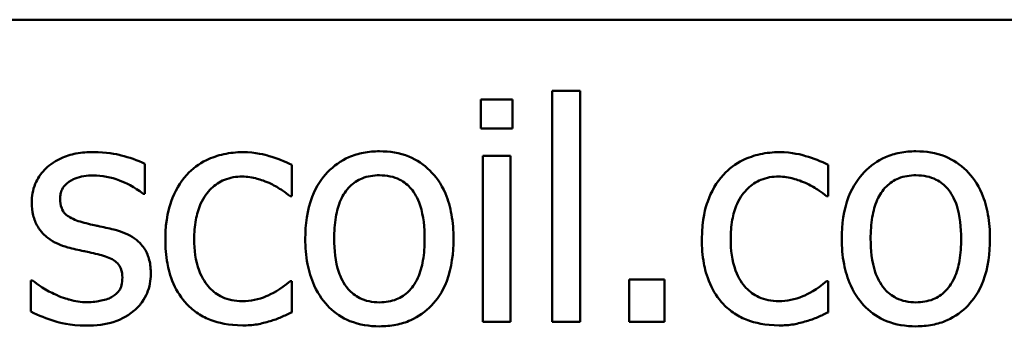
# Model space of a CAD drawing. Units: inches. Extents: x 0.05 to 2.15, y 0.02 to 1.68.
# Drawn here: x 1.76 to 1.82, y 0.68 to 0.7 of the extents above; entities that cross this region are included whole.
import ezdxf

# ---------------------------------------------------------------- set-up
doc = ezdxf.new("R2010")
doc.units = ezdxf.units.IN
doc.header["$LTSCALE"] = 0.1
doc.header["$MEASUREMENT"] = 0
doc.layers.add('Visible (ANSI)', color=7, linetype='Continuous', lineweight=50)

msp = doc.modelspace()

# ---------------------------------------------------------------- linework, layer by layer
at = {"layer": 'Visible (ANSI)'}
for p, q in [((1.400159, 0.700233), (2.042825, 0.700233)), ((1.796435, 0.695928), (1.794749, 0.695928)), ((1.794749, 0.695928), (1.794749, 0.682)), ((1.796435, 0.682), (1.796435, 0.695928)), ((1.790449, 0.69542), (1.790449, 0.69367)), ((1.792362, 0.69542), (1.790449, 0.69542)), ((1.792362, 0.69367), (1.792362, 0.69542)), ((1.790449, 0.69367), (1.792362, 0.69367)), ((1.792243, 0.692006), (1.790557, 0.692006)), ((1.790557, 0.692006), (1.790557, 0.682)), ((1.792243, 0.682), (1.792243, 0.692006)), ((1.770179, 0.689715), (1.770179, 0.69152)), ((1.779039, 0.689575), (1.779039, 0.691466)), ((1.811389, 0.689575), (1.811389, 0.691466)), ((1.770093, 0.689715), (1.770179, 0.689715)), ((1.778942, 0.689575), (1.779039, 0.689575)), ((1.811292, 0.689575), (1.811389, 0.689575)), ((1.763404, 0.684496), (1.763318, 0.684496)), ((1.763318, 0.684496), (1.763318, 0.682606)), ((1.779039, 0.684453), (1.778942, 0.684453)), ((1.779039, 0.682562), (1.779039, 0.684453)), ((1.799385, 0.68455), (1.799385, 0.682)), ((1.801524, 0.68455), (1.799385, 0.68455)), ((1.801524, 0.682), (1.801524, 0.68455)), ((1.811389, 0.684453), (1.811292, 0.684453)), ((1.811389, 0.682562), (1.811389, 0.684453)), ((1.790557, 0.682), (1.792243, 0.682)), ((1.794749, 0.682), (1.796435, 0.682)), ((1.799385, 0.682), (1.801524, 0.682))]:
    msp.add_line(p, q, dxfattribs=at)
for points, knots in [([(1.784333, 0.692287), (1.784007, 0.692287), (1.783682, 0.692259), (1.783062, 0.692139), (1.78277, 0.69205), (1.782, 0.691713), (1.781574, 0.691407), (1.780886, 0.690687), (1.780536, 0.690216), (1.779967, 0.688733), (1.77986, 0.687856), (1.77986, 0.687003)], [-0.1965671, -0.1965671, -0.1965671, -0.1965671, -0.1669586, -0.1669586, -0.1392111, -0.1392111, -0.090665, -0.090665, -0.0487493, -0.0487493, 0, 0, 0, 0]), ([(1.788796, 0.687003), (1.788796, 0.687496), (1.788761, 0.687995), (1.788599, 0.688908), (1.788482, 0.68933), (1.788046, 0.690354), (1.787708, 0.690792), (1.787007, 0.691486), (1.786586, 0.691768), (1.785544, 0.692194), (1.784943, 0.692287), (1.784333, 0.692287)], [-0.1279881, -0.1279881, -0.1279881, -0.1279881, -0.1084308, -0.1084308, -0.0911669, -0.0911669, -0.0642888, -0.0642888, -0.0348083, -0.0348083, 0, 0, 0, 0]), ([(1.816684, 0.692287), (1.816357, 0.692287), (1.816032, 0.692259), (1.815412, 0.692139), (1.81512, 0.69205), (1.814351, 0.691713), (1.813924, 0.691407), (1.813236, 0.690687), (1.812886, 0.690216), (1.812317, 0.688733), (1.81221, 0.687856), (1.81221, 0.687003)], [-0.1965671, -0.1965671, -0.1965671, -0.1965671, -0.1669586, -0.1669586, -0.1392111, -0.1392111, -0.090665, -0.090665, -0.0487493, -0.0487493, 0, 0, 0, 0]), ([(1.821146, 0.687003), (1.821146, 0.687496), (1.821111, 0.687995), (1.820949, 0.688908), (1.820832, 0.68933), (1.820396, 0.690354), (1.820058, 0.690792), (1.819357, 0.691486), (1.818936, 0.691768), (1.817895, 0.692194), (1.817293, 0.692287), (1.816684, 0.692287)], [-0.1279881, -0.1279881, -0.1279881, -0.1279881, -0.1084308, -0.1084308, -0.0911669, -0.0911669, -0.0642888, -0.0642888, -0.0348083, -0.0348083, 0, 0, 0, 0]), ([(1.767089, 0.692244), (1.766735, 0.692244), (1.76638, 0.692216), (1.76572, 0.692087), (1.765415, 0.691995), (1.764665, 0.69165), (1.764349, 0.691386), (1.763897, 0.690923), (1.763706, 0.690641), (1.763424, 0.689959), (1.763361, 0.689577), (1.763361, 0.689186)], [-0.0820501, -0.0820501, -0.0820501, -0.0820501, -0.07008026, -0.07008026, -0.05929829, -0.05929829, -0.0421372, -0.0421372, -0.02233506, -0.02233506, 0, 0, 0, 0]), ([(1.770179, 0.69152), (1.769745, 0.691757), (1.769243, 0.691921), (1.768436, 0.692118), (1.76784, 0.692244), (1.767089, 0.692244)], [-0.1058253, -0.1058253, -0.1058253, -0.1058253, -0.0429391, -0.0429391, 0, 0, 0, 0]), ([(1.776089, 0.692233), (1.775703, 0.692233), (1.77532, 0.692195), (1.77458, 0.692032), (1.774224, 0.69191), (1.773446, 0.691531), (1.773052, 0.691241), (1.772718, 0.690871)], [-0.07127306, -0.07127306, -0.07127306, -0.07127306, -0.049449, -0.049449, -0.02845746, -0.02845746, 0, 0, 0, 0]), ([(1.779039, 0.691466), (1.778607, 0.691685), (1.778141, 0.69186), (1.777448, 0.69207), (1.776883, 0.692233), (1.776089, 0.692233)], [-0.1371495, -0.1371495, -0.1371495, -0.1371495, -0.0453825, -0.0453825, 0, 0, 0, 0]), ([(1.808439, 0.692233), (1.808053, 0.692233), (1.80767, 0.692195), (1.80693, 0.692032), (1.806574, 0.69191), (1.805796, 0.691531), (1.805402, 0.691241), (1.805068, 0.690871)], [-0.07127306, -0.07127306, -0.07127306, -0.07127306, -0.049449, -0.049449, -0.02845746, -0.02845746, 0, 0, 0, 0]), ([(1.811389, 0.691466), (1.810957, 0.691685), (1.810491, 0.69186), (1.809799, 0.69207), (1.809233, 0.692233), (1.808439, 0.692233)], [-0.1371495, -0.1371495, -0.1371495, -0.1371495, -0.0453825, -0.0453825, 0, 0, 0, 0]), ([(1.765079, 0.689423), (1.765079, 0.689523), (1.765088, 0.689622), (1.765126, 0.68981), (1.765154, 0.689897), (1.765256, 0.690114), (1.765343, 0.690229), (1.765639, 0.690498), (1.765863, 0.690594), (1.76632, 0.690777), (1.766689, 0.690828), (1.767056, 0.690828)], [-0.03778488, -0.03778488, -0.03778488, -0.03778488, -0.03495811, -0.03495811, -0.03233688, -0.03233688, -0.02814831, -0.02814831, -0.0209702, -0.0209702, 0, 0, 0, 0]), ([(1.767056, 0.690828), (1.767607, 0.690828), (1.76814, 0.690725), (1.769029, 0.69039), (1.769546, 0.690152), (1.770093, 0.689715)], [-0.09512744, -0.09512744, -0.09512744, -0.09512744, -0.03999206, -0.03999206, 0, 0, 0, 0]), ([(1.772718, 0.690871), (1.772293, 0.690407), (1.771989, 0.689853), (1.771651, 0.688927), (1.771422, 0.688211), (1.771422, 0.686982)], [-0.1946954, -0.1946954, -0.1946954, -0.1946954, -0.0702841, -0.0702841, 0, 0, 0, 0]), ([(1.773161, 0.686982), (1.773161, 0.687369), (1.773189, 0.687762), (1.773318, 0.688473), (1.773411, 0.688799), (1.773739, 0.689528), (1.773973, 0.689822), (1.774423, 0.690262), (1.774687, 0.69044), (1.775327, 0.690704), (1.775688, 0.690763), (1.776057, 0.690763)], [-0.08417498, -0.08417498, -0.08417498, -0.08417498, -0.06962099, -0.06962099, -0.05700382, -0.05700382, -0.03956633, -0.03956633, -0.02106136, -0.02106136, 0, 0, 0, 0]), ([(1.776057, 0.690763), (1.776364, 0.690763), (1.776669, 0.690712), (1.777139, 0.690579), (1.777476, 0.690476), (1.777796, 0.69032)], [-0.05472099, -0.05472099, -0.05472099, -0.05472099, -0.02035052, -0.02035052, 0, 0, 0, 0]), ([(1.7816, 0.687003), (1.7816, 0.687439), (1.781627, 0.687889), (1.78176, 0.688672), (1.781854, 0.689028), (1.782137, 0.689664), (1.782315, 0.689932), (1.782759, 0.690374), (1.783004, 0.690536), (1.783615, 0.690785), (1.783973, 0.690839), (1.784333, 0.690839)], [-0.1002331, -0.1002331, -0.1002331, -0.1002331, -0.0761578, -0.0761578, -0.0564033, -0.0564033, -0.0377165, -0.0377165, -0.0205958, -0.0205958, 0, 0, 0, 0]), ([(1.784333, 0.690839), (1.784552, 0.690839), (1.784771, 0.690819), (1.785183, 0.690729), (1.785373, 0.690664), (1.785822, 0.690436), (1.786052, 0.69025), (1.786441, 0.689793), (1.786636, 0.689481), (1.786995, 0.688389), (1.787056, 0.687666), (1.787056, 0.687003)], [-0.1323379, -0.1323379, -0.1323379, -0.1323379, -0.1120743, -0.1120743, -0.0933835, -0.0933835, -0.0654607, -0.0654607, -0.0378555, -0.0378555, 0, 0, 0, 0]), ([(1.805068, 0.690871), (1.804643, 0.690407), (1.804339, 0.689853), (1.804001, 0.688927), (1.803772, 0.688211), (1.803772, 0.686982)], [-0.1946954, -0.1946954, -0.1946954, -0.1946954, -0.0702841, -0.0702841, 0, 0, 0, 0]), ([(1.805511, 0.686982), (1.805511, 0.687369), (1.805539, 0.687762), (1.805669, 0.688473), (1.805761, 0.688799), (1.806089, 0.689528), (1.806323, 0.689822), (1.806773, 0.690262), (1.807037, 0.69044), (1.807677, 0.690704), (1.808038, 0.690763), (1.808407, 0.690763)], [-0.08417498, -0.08417498, -0.08417498, -0.08417498, -0.06962099, -0.06962099, -0.05700382, -0.05700382, -0.03956633, -0.03956633, -0.02106136, -0.02106136, 0, 0, 0, 0]), ([(1.808407, 0.690763), (1.808714, 0.690763), (1.809019, 0.690712), (1.809489, 0.690579), (1.809826, 0.690476), (1.810147, 0.69032)], [-0.05472099, -0.05472099, -0.05472099, -0.05472099, -0.02035052, -0.02035052, 0, 0, 0, 0]), ([(1.81395, 0.687003), (1.81395, 0.687439), (1.813977, 0.687889), (1.81411, 0.688672), (1.814204, 0.689028), (1.814487, 0.689664), (1.814665, 0.689932), (1.815109, 0.690374), (1.815354, 0.690536), (1.815965, 0.690785), (1.816323, 0.690839), (1.816684, 0.690839)], [-0.1002331, -0.1002331, -0.1002331, -0.1002331, -0.0761578, -0.0761578, -0.0564033, -0.0564033, -0.0377165, -0.0377165, -0.0205958, -0.0205958, 0, 0, 0, 0]), ([(1.816684, 0.690839), (1.816902, 0.690839), (1.817122, 0.690819), (1.817533, 0.690729), (1.817723, 0.690664), (1.818172, 0.690436), (1.818402, 0.69025), (1.818791, 0.689793), (1.818987, 0.689481), (1.819345, 0.688389), (1.819406, 0.687666), (1.819406, 0.687003)], [-0.1323379, -0.1323379, -0.1323379, -0.1323379, -0.1120743, -0.1120743, -0.0933835, -0.0933835, -0.0654607, -0.0654607, -0.0378555, -0.0378555, 0, 0, 0, 0]), ([(1.777796, 0.69032), (1.778025, 0.690203), (1.778265, 0.690067), (1.778636, 0.689811), (1.778793, 0.689697), (1.778942, 0.689575)], [-0.02576141, -0.02576141, -0.02576141, -0.02576141, -0.01103282, -0.01103282, 0, 0, 0, 0]), ([(1.810147, 0.69032), (1.810375, 0.690203), (1.810615, 0.690067), (1.810986, 0.689811), (1.811143, 0.689697), (1.811292, 0.689575)], [-0.02576141, -0.02576141, -0.02576141, -0.02576141, -0.01103282, -0.01103282, 0, 0, 0, 0]), ([(1.766516, 0.687976), (1.766207, 0.688055), (1.765903, 0.688161), (1.765577, 0.688353), (1.765463, 0.688427), (1.76528, 0.688622), (1.765215, 0.688732), (1.765102, 0.689032), (1.765079, 0.689231), (1.765079, 0.689423)], [-0.04989086, -0.04989086, -0.04989086, -0.04989086, -0.0262464, -0.0262464, -0.0183205, -0.0183205, -0.01097712, -0.01097712, 0, 0, 0, 0]), ([(1.763361, 0.689186), (1.763361, 0.688926), (1.763388, 0.688668), (1.76351, 0.688181), (1.763599, 0.687958), (1.76392, 0.68741), (1.764153, 0.687195), (1.764694, 0.686788), (1.765119, 0.686609), (1.765544, 0.686484)], [-0.05574829, -0.05574829, -0.05574829, -0.05574829, -0.04690895, -0.04690895, -0.03864241, -0.03864241, -0.02527423, -0.02527423, 0, 0, 0, 0]), ([(1.768321, 0.687565), (1.767998, 0.68764), (1.767672, 0.687713), (1.767243, 0.687803), (1.766892, 0.687876), (1.766516, 0.687976)], [-0.09087713, -0.09087713, -0.09087713, -0.09087713, -0.02221826, -0.02221826, 0, 0, 0, 0]), ([(1.770546, 0.684885), (1.770546, 0.685164), (1.77052, 0.685446), (1.770393, 0.685955), (1.770302, 0.686182), (1.770084, 0.686529), (1.769903, 0.686779), (1.76919, 0.687285), (1.768757, 0.687454), (1.768321, 0.687565)], [-0.1275513, -0.1275513, -0.1275513, -0.1275513, -0.0862988, -0.0862988, -0.0499032, -0.0499032, -0.0257152, -0.0257152, 0, 0, 0, 0]), ([(1.771422, 0.686982), (1.771422, 0.68649), (1.771457, 0.68599), (1.771597, 0.685236), (1.771699, 0.68478), (1.772116, 0.683828), (1.772377, 0.683413), (1.772718, 0.683059)], [-0.1156793, -0.1156793, -0.1156793, -0.1156793, -0.0594657, -0.0594657, -0.0280827, -0.0280827, 0, 0, 0, 0]), ([(1.776057, 0.683243), (1.775844, 0.683243), (1.77563, 0.683261), (1.775227, 0.683342), (1.775038, 0.683401), (1.774562, 0.683619), (1.774305, 0.683809), (1.773867, 0.684282), (1.773635, 0.684614), (1.773236, 0.685687), (1.773161, 0.686347), (1.773161, 0.686982)], [-0.1325459, -0.1325459, -0.1325459, -0.1325459, -0.1130861, -0.1130861, -0.0949935, -0.0949935, -0.0652993, -0.0652993, -0.0362548, -0.0362548, 0, 0, 0, 0]), ([(1.77986, 0.687003), (1.77986, 0.686494), (1.779899, 0.68598), (1.780079, 0.685035), (1.780209, 0.6846), (1.780673, 0.683582), (1.781013, 0.683157), (1.781666, 0.682508), (1.782081, 0.682232), (1.783117, 0.681811), (1.783723, 0.681719), (1.784333, 0.681719)], [-0.121646, -0.121646, -0.121646, -0.121646, -0.1035839, -0.1035839, -0.0875016, -0.0875016, -0.0639129, -0.0639129, -0.034892, -0.034892, 0, 0, 0, 0]), ([(1.784333, 0.683167), (1.784122, 0.683167), (1.78391, 0.683187), (1.78351, 0.683273), (1.783325, 0.683335), (1.782878, 0.683558), (1.782645, 0.683744), (1.782159, 0.684304), (1.781988, 0.684676), (1.781666, 0.685626), (1.7816, 0.68634), (1.7816, 0.687003)], [-0.08854708, -0.08854708, -0.08854708, -0.08854708, -0.07920786, -0.07920786, -0.07055292, -0.07055292, -0.05719133, -0.05719133, -0.03789944, -0.03789944, 0, 0, 0, 0]), ([(1.784333, 0.681719), (1.784667, 0.681719), (1.785001, 0.681747), (1.785634, 0.681871), (1.78593, 0.681962), (1.786696, 0.6823), (1.787114, 0.682601), (1.787778, 0.683302), (1.788125, 0.683765), (1.788691, 0.685259), (1.788796, 0.686145), (1.788796, 0.687003)], [-0.2034226, -0.2034226, -0.2034226, -0.2034226, -0.1714141, -0.1714141, -0.1415887, -0.1415887, -0.0911935, -0.0911935, -0.0490224, -0.0490224, 0, 0, 0, 0]), ([(1.787056, 0.687003), (1.787056, 0.686567), (1.787029, 0.686117), (1.786893, 0.685333), (1.786797, 0.684976), (1.786471, 0.684254), (1.786266, 0.684007), (1.785885, 0.683629), (1.785643, 0.683467), (1.785039, 0.683221), (1.784688, 0.683167), (1.784333, 0.683167)], [-0.07603966, -0.07603966, -0.07603966, -0.07603966, -0.06225798, -0.06225798, -0.05089171, -0.05089171, -0.03724312, -0.03724312, -0.02025657, -0.02025657, 0, 0, 0, 0]), ([(1.803772, 0.686982), (1.803772, 0.68649), (1.803807, 0.68599), (1.803947, 0.685236), (1.804049, 0.68478), (1.804466, 0.683828), (1.804727, 0.683413), (1.805068, 0.683059)], [-0.1156793, -0.1156793, -0.1156793, -0.1156793, -0.0594657, -0.0594657, -0.0280827, -0.0280827, 0, 0, 0, 0]), ([(1.808407, 0.683243), (1.808194, 0.683243), (1.80798, 0.683261), (1.807577, 0.683342), (1.807388, 0.683401), (1.806912, 0.683619), (1.806655, 0.683809), (1.806217, 0.684282), (1.805985, 0.684614), (1.805586, 0.685687), (1.805511, 0.686347), (1.805511, 0.686982)], [-0.1325459, -0.1325459, -0.1325459, -0.1325459, -0.1130861, -0.1130861, -0.0949935, -0.0949935, -0.0652993, -0.0652993, -0.0362548, -0.0362548, 0, 0, 0, 0]), ([(1.81221, 0.687003), (1.81221, 0.686494), (1.812249, 0.68598), (1.812429, 0.685035), (1.812559, 0.6846), (1.813023, 0.683582), (1.813363, 0.683157), (1.814016, 0.682508), (1.814431, 0.682232), (1.815467, 0.681811), (1.816073, 0.681719), (1.816684, 0.681719)], [-0.121646, -0.121646, -0.121646, -0.121646, -0.1035839, -0.1035839, -0.0875016, -0.0875016, -0.0639129, -0.0639129, -0.034892, -0.034892, 0, 0, 0, 0]), ([(1.816684, 0.683167), (1.816472, 0.683167), (1.81626, 0.683187), (1.81586, 0.683273), (1.815675, 0.683335), (1.815228, 0.683558), (1.814995, 0.683744), (1.814509, 0.684304), (1.814338, 0.684676), (1.814016, 0.685626), (1.81395, 0.68634), (1.81395, 0.687003)], [-0.08854708, -0.08854708, -0.08854708, -0.08854708, -0.07920786, -0.07920786, -0.07055292, -0.07055292, -0.05719133, -0.05719133, -0.03789944, -0.03789944, 0, 0, 0, 0]), ([(1.816684, 0.681719), (1.817017, 0.681719), (1.817351, 0.681747), (1.817984, 0.681871), (1.818281, 0.681962), (1.819046, 0.6823), (1.819464, 0.682601), (1.820129, 0.683302), (1.820475, 0.683765), (1.821041, 0.685259), (1.821146, 0.686145), (1.821146, 0.687003)], [-0.2034226, -0.2034226, -0.2034226, -0.2034226, -0.1714141, -0.1714141, -0.1415887, -0.1415887, -0.0911935, -0.0911935, -0.0490224, -0.0490224, 0, 0, 0, 0]), ([(1.819406, 0.687003), (1.819406, 0.686567), (1.819379, 0.686117), (1.819243, 0.685333), (1.819147, 0.684976), (1.818821, 0.684254), (1.818616, 0.684007), (1.818235, 0.683629), (1.817993, 0.683467), (1.817389, 0.683221), (1.817038, 0.683167), (1.816684, 0.683167)], [-0.07603966, -0.07603966, -0.07603966, -0.07603966, -0.06225798, -0.06225798, -0.05089171, -0.05089171, -0.03724312, -0.03724312, -0.02025657, -0.02025657, 0, 0, 0, 0]), ([(1.765544, 0.686484), (1.76586, 0.6864), (1.766185, 0.686324), (1.766593, 0.686239), (1.767004, 0.686154), (1.767348, 0.686074)], [-0.09369204, -0.09369204, -0.09369204, -0.09369204, -0.02019511, -0.02019511, 0, 0, 0, 0]), ([(1.767348, 0.686074), (1.767657, 0.685998), (1.767967, 0.685898), (1.768384, 0.685673), (1.768479, 0.685588), (1.768625, 0.685436), (1.768691, 0.685327), (1.768805, 0.685033), (1.768828, 0.684844), (1.768828, 0.684658)], [-0.02931032, -0.02931032, -0.02931032, -0.02931032, -0.02262347, -0.02262347, -0.01797752, -0.01797752, -0.01057575, -0.01057575, 0, 0, 0, 0]), ([(1.768828, 0.684658), (1.768828, 0.68451), (1.768818, 0.684349), (1.768751, 0.684056), (1.768703, 0.683968), (1.768546, 0.683744), (1.768391, 0.683616), (1.768234, 0.683513)], [-0.02037219, -0.02037219, -0.02037219, -0.02037219, -0.01560462, -0.01560462, -0.01073446, -0.01073446, 0, 0, 0, 0]), ([(1.769541, 0.68267), (1.769712, 0.682815), (1.769864, 0.682976), (1.770152, 0.683366), (1.770251, 0.683564), (1.770473, 0.684095), (1.770546, 0.684483), (1.770546, 0.684885)], [-0.04121214, -0.04121214, -0.04121214, -0.04121214, -0.0328399, -0.0328399, -0.02300372, -0.02300372, 0, 0, 0, 0]), ([(1.76469, 0.683686), (1.764435, 0.683805), (1.764144, 0.683955), (1.763739, 0.68424), (1.763569, 0.684365), (1.763404, 0.684496)], [-0.02824395, -0.02824395, -0.02824395, -0.02824395, -0.01206198, -0.01206198, 0, 0, 0, 0]), ([(1.778942, 0.684453), (1.778365, 0.68392), (1.77779, 0.683651), (1.777044, 0.683339), (1.77656, 0.683243), (1.776057, 0.683243)], [-0.0462171, -0.0462171, -0.0462171, -0.0462171, -0.02876682, -0.02876682, 0, 0, 0, 0]), ([(1.811292, 0.684453), (1.810715, 0.68392), (1.810141, 0.683651), (1.809394, 0.683339), (1.80891, 0.683243), (1.808407, 0.683243)], [-0.0462171, -0.0462171, -0.0462171, -0.0462171, -0.02876682, -0.02876682, 0, 0, 0, 0]), ([(1.7667, 0.683178), (1.766336, 0.683178), (1.765979, 0.683228), (1.765515, 0.683363), (1.765122, 0.683476), (1.76469, 0.683686)], [-0.1106671, -0.1106671, -0.1106671, -0.1106671, -0.0274625, -0.0274625, 0, 0, 0, 0]), ([(1.768234, 0.683513), (1.768151, 0.683455), (1.768052, 0.683411), (1.76783, 0.683331), (1.767691, 0.683296), (1.767346, 0.683227), (1.767035, 0.683178), (1.7667, 0.683178)], [-0.0399713, -0.0399713, -0.0399713, -0.0399713, -0.03109154, -0.03109154, -0.01917874, -0.01917874, 0, 0, 0, 0]), ([(1.772718, 0.683059), (1.772922, 0.682845), (1.773147, 0.682656), (1.773645, 0.682329), (1.773912, 0.682196), (1.774613, 0.681937), (1.775224, 0.681774), (1.776089, 0.681774)], [-0.1152163, -0.1152163, -0.1152163, -0.1152163, -0.0825263, -0.0825263, -0.0494441, -0.0494441, 0, 0, 0, 0]), ([(1.805068, 0.683059), (1.805272, 0.682845), (1.805497, 0.682656), (1.805995, 0.682329), (1.806262, 0.682196), (1.806963, 0.681937), (1.807574, 0.681774), (1.808439, 0.681774)], [-0.1152163, -0.1152163, -0.1152163, -0.1152163, -0.0825263, -0.0825263, -0.0494441, -0.0494441, 0, 0, 0, 0]), ([(1.763318, 0.682606), (1.763761, 0.682371), (1.764283, 0.682181), (1.765008, 0.681956), (1.765654, 0.681763), (1.766635, 0.681763)], [-0.1638708, -0.1638708, -0.1638708, -0.1638708, -0.0560608, -0.0560608, 0, 0, 0, 0]), ([(1.766635, 0.681763), (1.767234, 0.681763), (1.767833, 0.681822), (1.768573, 0.682076), (1.769045, 0.682255), (1.769541, 0.68267)], [-0.1158022, -0.1158022, -0.1158022, -0.1158022, -0.036992, -0.036992, 0, 0, 0, 0]), ([(1.777732, 0.682033), (1.777961, 0.68209), (1.778197, 0.682181), (1.778622, 0.682369), (1.778832, 0.682463), (1.779039, 0.682562)], [-0.02658611, -0.02658611, -0.02658611, -0.02658611, -0.01312549, -0.01312549, 0, 0, 0, 0]), ([(1.810082, 0.682033), (1.810311, 0.68209), (1.810547, 0.682181), (1.810972, 0.682369), (1.811182, 0.682463), (1.811389, 0.682562)], [-0.02658611, -0.02658611, -0.02658611, -0.02658611, -0.01312549, -0.01312549, 0, 0, 0, 0]), ([(1.776089, 0.681774), (1.776364, 0.681774), (1.776687, 0.681787), (1.77722, 0.681888), (1.777477, 0.681957), (1.777732, 0.682033)], [-0.03098201, -0.03098201, -0.03098201, -0.03098201, -0.01517638, -0.01517638, 0, 0, 0, 0]), ([(1.808439, 0.681774), (1.808714, 0.681774), (1.809038, 0.681787), (1.80957, 0.681888), (1.809827, 0.681957), (1.810082, 0.682033)], [-0.03098201, -0.03098201, -0.03098201, -0.03098201, -0.01517638, -0.01517638, 0, 0, 0, 0])]:
    msp.add_open_spline(points, degree=3, knots=knots, dxfattribs=at)

doc.saveas('drawing.dxf')
